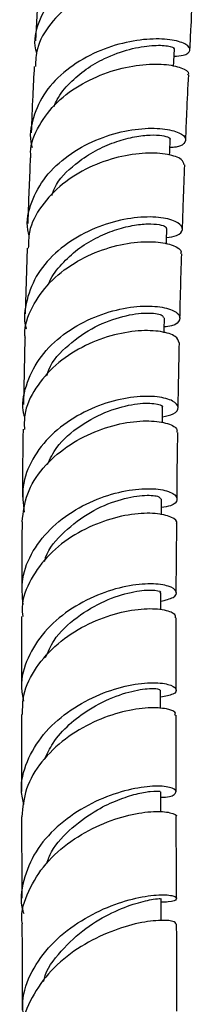
# Model space of a CAD drawing. Units: millimetres. Extents: x 3 to 4496, y 5 to 4495.
# Drawn here: x 897 to 914, y 173 to 268 of the extents above; entities that cross this region are included whole.
import ezdxf

# ---------------------------------------------------------------- set-up
doc = ezdxf.new("R2010")
doc.units = ezdxf.units.MM

msp = doc.modelspace()

# ---------------------------------------------------------------- linework, layer by layer
at = {"color": 7, "linetype": 'Continuous', "lineweight": 25}
for p, q in [((898.004, 245.846), (897.828, 239.497)), ((897.772, 237.102), (897.655, 230.689)), ((912.467, 212.428), (912.516, 219.137)), ((912.448, 203.005), (912.462, 210.033)), ((912.458, 193.169), (912.445, 200.591)), ((910.995, 180.688), (910.986, 182.846))]:
    msp.add_line(p, q, dxfattribs=at)
at = {"color": 7, "linetype": 'Continuous', "lineweight": 25, "flags": 128}
for points in [[(912.195, 263.47), (912.218, 263.938), (912.279, 265.16)], [(911.812, 254.856), (911.826, 255.195), (911.874, 256.402)], [(911.509, 246.243), (911.519, 246.553), (911.556, 247.75)], [(911.282, 237.653), (911.288, 237.927), (911.315, 239.117)], [(911.121, 228.923), (911.125, 229.223), (911.143, 230.412)], [(911.016, 219.998), (911.019, 220.364), (911.03, 221.556)], [(910.96, 210.84), (910.962, 211.26), (910.967, 212.458)], [(910.944, 201.233), (910.944, 201.822), (910.944, 203.03)], [(910.959, 191.214), (910.957, 191.967), (910.954, 193.188)]]:
    msp.add_lwpolyline(points, dxfattribs=at)
at = {"color": 7, "linetype": 'Continuous', "lineweight": 25}
for points, knots in [([(898.942, 264.68), (898.881, 264.937), (898.611, 266.077), (899.173, 268.121), (900.613, 270.532), (902.923, 272.514), (905.698, 273.934), (908.591, 274.748), (911.206, 274.994), (913.188, 274.795), (914.296, 274.319), (914.315, 273.823), (913.719, 273.483), (912.919, 273.514), (912.745, 273.521)], [0, 0, 0, 0, 0.027575, 0.122353, 0.217135, 0.31188, 0.406567, 0.501182, 0.595731, 0.690232, 0.784712, 0.879212, 0.973778, 1, 1, 1, 1]), ([(914.039, 271.546), (914.023, 271.676), (913.988, 271.975), (912.718, 272.387), (910.614, 272.519), (907.911, 272.175), (905.018, 271.25), (902.301, 269.724), (900.178, 267.656), (898.905, 265.491), (898.829, 264.033), (898.799, 263.462)], [0, 0, 0, 0, 0.0919907, 0.2113621, 0.3305096, 0.4494373, 0.5681717, 0.6867546, 0.8052502, 0.9237265, 1, 1, 1, 1]), ([(899.171, 272.518), (899.135, 271.953), (898.994, 269.726), (898.893, 267.555), (898.817, 265.935)], [0, 0, 0, 0, 0.253478, 1, 1, 1, 1]), ([(913.786, 265.082), (913.822, 265.834), (913.921, 267.96), (914.06, 270.138), (914.149, 271.546)], [0, 0, 0, 0, 0.353906, 1, 1, 1, 1]), ([(912.244, 264.45), (912.561, 264.472), (913.448, 264.535), (913.919, 265.017), (913.574, 265.604), (912.191, 266.074), (909.999, 266.192), (907.28, 265.8), (904.398, 264.805), (901.749, 263.199), (899.653, 261.053), (898.523, 258.534), (898.166, 256.628), (898.474, 255.686), (898.496, 255.617)], [0, 0, 0, 0, 0.05225, 0.146342, 0.240334, 0.334269, 0.42818, 0.522102, 0.616066, 0.710093, 0.804199, 0.898387, 0.992639, 1, 1, 1, 1]), ([(900.633, 259.592), (900.722, 259.815), (901.053, 260.639), (902.114, 261.887), (903.691, 263.24), (905.707, 264.393), (907.989, 265.205), (910.2, 265.548), (911.692, 265.494), (912.371, 265.273), (912.225, 265.184), (912.2, 265.168)], [0, 0, 0, 0, 0.04134, 0.152949, 0.26448, 0.375919, 0.524093, 0.672187, 0.820256, 0.968404, 1, 1, 1, 1]), ([(898.377, 254.621), (898.36, 254.799), (898.262, 255.87), (899.092, 257.784), (900.817, 260.08), (903.321, 261.884), (906.157, 263.093), (908.969, 263.686), (911.399, 263.727), (913.02, 263.364), (913.754, 262.911), (913.595, 262.692), (913.564, 262.649)], [0, 0, 0, 0, 0.023569, 0.142159, 0.260646, 0.379041, 0.49738, 0.61572, 0.734123, 0.852646, 0.971327, 1, 1, 1, 1]), ([(898.692, 263.471), (898.641, 262.511), (898.525, 260.344), (898.449, 258.223), (898.407, 257.042)], [0, 0, 0, 0, 0.442732, 1, 1, 1, 1]), ([(913.383, 256.337), (913.416, 257.224), (913.495, 259.306), (913.604, 261.423), (913.667, 262.638)], [0, 0, 0, 0, 0.426076, 1, 1, 1, 1]), ([(898.206, 247.04), (898.154, 247.234), (897.864, 248.316), (898.347, 250.344), (899.678, 252.833), (901.908, 254.907), (904.63, 256.413), (907.504, 257.288), (910.135, 257.555), (912.166, 257.326), (913.344, 256.767), (913.446, 256.133), (912.879, 255.657), (912.053, 255.606), (911.842, 255.593)], [0, 0, 0, 0, 0.020752, 0.115658, 0.210555, 0.305411, 0.400196, 0.494895, 0.589507, 0.684045, 0.778532, 0.87299, 0.967445, 1, 1, 1, 1]), ([(900.391, 250.948), (900.476, 251.201), (900.87, 252.374), (902.4, 253.832), (904.376, 255.221), (906.239, 256.073), (908.043, 256.605), (909.641, 256.837), (910.907, 256.824), (911.655, 256.654), (911.964, 256.473), (911.872, 256.404), (911.87, 256.403)], [0, 0, 0, 0, 0.046012, 0.213886, 0.326104, 0.438254, 0.550323, 0.662357, 0.774347, 0.886348, 0.998368, 1, 1, 1, 1]), ([(913.217, 253.921), (913.177, 254.105), (913.09, 254.502), (911.725, 254.992), (909.573, 255.139), (906.863, 254.761), (903.999, 253.767), (901.343, 252.151), (899.31, 249.991), (898.144, 247.802), (898.124, 246.37), (898.117, 245.84)], [0, 0, 0, 0, 0.102475, 0.2209786, 0.3393625, 0.457637, 0.575834, 0.6940025, 0.812197, 0.9304626, 1, 1, 1, 1]), ([(898.312, 254.62), (898.229, 252.733), (898.134, 250.594), (898.077, 248.489), (898.071, 248.241)], [0, 0, 0, 0, 0.882475, 1, 1, 1, 1]), ([(913.065, 247.694), (913.091, 248.61), (913.15, 250.673), (913.238, 252.762), (913.287, 253.924)], [0, 0, 0, 0, 0.4437565, 1, 1, 1, 1]), ([(911.529, 246.879), (911.875, 246.935), (912.776, 247.079), (913.207, 247.671), (912.786, 248.338), (911.341, 248.837), (909.108, 248.937), (906.377, 248.487), (903.517, 247.405), (900.924, 245.699), (898.91, 243.454), (897.892, 240.861), (897.605, 238.954), (897.93, 238.05), (897.94, 238.022)], [0, 0, 0, 0, 0.058236, 0.151915, 0.245595, 0.339293, 0.433029, 0.526824, 0.620693, 0.714651, 0.808698, 0.902823, 0.997006, 1, 1, 1, 1]), ([(900.093, 242.358), (900.129, 242.457), (900.389, 243.17), (901.339, 244.343), (902.851, 245.768), (904.639, 246.868), (906.486, 247.643), (908.24, 248.086), (909.753, 248.241), (910.859, 248.164), (911.489, 247.964), (911.495, 247.816), (911.498, 247.756)], [0, 0, 0, 0, 0.0182, 0.131484, 0.244715, 0.357857, 0.470931, 0.583932, 0.696869, 0.80977, 0.922631, 1, 1, 1, 1]), ([(897.829, 237.105), (897.813, 237.229), (897.682, 238.258), (898.428, 240.178), (900.05, 242.571), (902.49, 244.483), (905.296, 245.791), (908.114, 246.459), (910.576, 246.535), (912.262, 246.159), (913.054, 245.653), (912.907, 245.375), (912.872, 245.309)], [0, 0, 0, 0, 0.0162408, 0.1349422, 0.25353, 0.3720034, 0.4903681, 0.6086443, 0.7268681, 0.8450772, 0.963313, 1, 1, 1, 1]), ([(912.823, 239.069), (912.84, 239.91), (912.882, 241.979), (912.951, 244.063), (912.992, 245.3)], [0, 0, 0, 0, 0.406565, 1, 1, 1, 1]), ([(897.77, 229.476), (897.738, 229.578), (897.431, 230.572), (897.821, 232.558), (899.011, 235.139), (901.151, 237.336), (903.821, 238.97), (906.69, 239.965), (909.358, 240.324), (911.459, 240.146), (912.723, 239.59), (912.92, 238.908), (912.39, 238.358), (911.541, 238.254), (911.295, 238.223)], [0, 0, 0, 0, 0.010893, 0.10623, 0.201529, 0.296781, 0.391976, 0.487098, 0.582132, 0.677069, 0.771909, 0.866664, 0.961346, 1, 1, 1, 1]), ([(899.924, 233.521), (899.978, 233.704), (900.31, 234.829), (901.985, 236.552), (904.557, 238.346), (907.37, 239.353), (909.691, 239.655), (911.141, 239.455), (911.179, 239.218), (911.195, 239.119)], [0, 0, 0, 0, 0.032978, 0.202283, 0.371422, 0.540377, 0.709164, 0.877819, 1, 1, 1, 1]), ([(912.734, 236.686), (912.667, 236.9), (912.53, 237.342), (911.068, 237.831), (908.863, 237.923), (906.133, 237.456), (903.284, 236.348), (900.678, 234.612), (898.738, 232.341), (897.686, 230.143), (897.727, 228.762), (897.74, 228.298)], [0, 0, 0, 0, 0.11141, 0.229618, 0.347832, 0.466081, 0.584393, 0.702796, 0.821312, 0.939952, 1, 1, 1, 1]), ([(912.649, 230.371), (912.657, 231.034), (912.684, 233.138), (912.736, 235.245), (912.771, 236.689)], [0, 0, 0, 0, 0.314858, 1, 1, 1, 1]), ([(911.13, 229.517), (911.511, 229.597), (912.431, 229.789), (912.8, 230.422), (912.269, 231.079), (910.727, 231.517), (908.42, 231.515), (905.652, 230.93), (902.808, 229.696), (900.268, 227.838), (898.415, 225.469), (897.42, 222.852), (897.612, 221.096), (897.703, 220.265)], [0, 0, 0, 0, 0.066551, 0.16044, 0.254411, 0.348484, 0.442668, 0.536963, 0.631365, 0.725863, 0.820448, 0.915106, 1, 1, 1, 1]), ([(899.972, 224.896), (900.244, 225.457), (900.956, 226.928), (903.158, 228.754), (905.9, 230.183), (908.55, 230.836), (910.397, 230.866), (911.259, 230.587), (911.075, 230.444), (911.044, 230.419)], [0, 0, 0, 0, 0.106108, 0.2782, 0.450139, 0.6219, 0.793462, 0.964826, 1, 1, 1, 1]), ([(897.52, 219.35), (897.63, 220.261), (897.852, 222.097), (899.456, 224.61), (901.763, 226.685), (904.545, 228.164), (907.387, 228.991), (909.924, 229.198), (911.73, 228.904), (912.633, 228.407), (912.515, 228.094), (912.479, 228)], [0, 0, 0, 0, 0.117291, 0.236591, 0.355742, 0.47473, 0.593553, 0.712223, 0.830759, 0.949186, 1, 1, 1, 1]), ([(897.611, 228.301), (897.61, 228.245), (897.57, 226.058), (897.554, 223.871), (897.539, 221.739)], [0, 0, 0, 0, 0.025618, 1, 1, 1, 1]), ([(912.533, 221.523), (912.535, 221.889), (912.55, 224.054), (912.586, 226.207), (912.616, 227.995)], [0, 0, 0, 0, 0.169367, 1, 1, 1, 1]), ([(897.608, 211.324), (897.539, 212.161), (897.393, 213.937), (898.467, 216.568), (900.395, 218.943), (902.99, 220.794), (905.857, 222.011), (908.606, 222.576), (910.849, 222.564), (912.289, 222.122), (912.677, 221.484), (912.23, 220.909), (911.339, 220.766), (911.023, 220.716)], [0, 0, 0, 0, 0.085839, 0.181961, 0.278016, 0.374, 0.469898, 0.565698, 0.661385, 0.75695, 0.852384, 0.94768, 1, 1, 1, 1]), ([(899.693, 215.504), (899.725, 215.629), (900.009, 216.707), (901.587, 218.451), (904.09, 220.381), (906.9, 221.538), (909.264, 221.975), (910.806, 221.87), (910.892, 221.651), (910.93, 221.555)], [0, 0, 0, 0, 0.022075, 0.189918, 0.359305, 0.528502, 0.697466, 0.866182, 1, 1, 1, 1]), ([(912.467, 219.142), (912.482, 219.16), (912.666, 219.377), (912.034, 219.832), (910.557, 220.21), (908.202, 220.145), (905.428, 219.487), (902.589, 218.18), (900.061, 216.251), (898.288, 213.82), (897.424, 211.695), (897.544, 210.468), (897.573, 210.173)], [0, 0, 0, 0, 0.0102889, 0.1287373, 0.2472958, 0.3659894, 0.484841, 0.6038793, 0.7231221, 0.8425739, 0.9622256, 1, 1, 1, 1]), ([(897.513, 219.351), (897.51, 219.058), (897.485, 216.804), (897.479, 214.537), (897.474, 212.564)], [0, 0, 0, 0, 0.130009, 1, 1, 1, 1]), ([(910.963, 211.647), (911.422, 211.754), (912.377, 211.979), (912.606, 212.601), (911.847, 213.146), (910.106, 213.405), (907.648, 213.175), (904.809, 212.332), (901.993, 210.837), (899.577, 208.74), (897.969, 206.182), (897.281, 203.822), (897.562, 202.424), (897.655, 201.963)], [0, 0, 0, 0, 0.087909, 0.183345, 0.278956, 0.374739, 0.470686, 0.566784, 0.663022, 0.759384, 0.855852, 0.95241, 1, 1, 1, 1]), ([(899.789, 206.184), (900.032, 206.746), (900.682, 208.25), (902.813, 210.186), (905.528, 211.78), (908.198, 212.607), (910.117, 212.792), (911.047, 212.608), (910.883, 212.488), (910.848, 212.463)], [0, 0, 0, 0, 0.102074, 0.272974, 0.443704, 0.614217, 0.784468, 0.954417, 1, 1, 1, 1]), ([(897.565, 200.662), (897.568, 201.295), (897.576, 202.881), (898.8, 205.289), (900.896, 207.613), (903.606, 209.38), (906.489, 210.501), (909.167, 210.977), (911.208, 210.901), (912.375, 210.495), (912.35, 210.162), (912.34, 210.029)], [0, 0, 0, 0, 0.080235, 0.200865, 0.321325, 0.441578, 0.561591, 0.681344, 0.800838, 0.920088, 1, 1, 1, 1]), ([(897.463, 210.17), (897.459, 209.555), (897.446, 207.209), (897.449, 204.834), (897.451, 203.082)], [0, 0, 0, 0, 0.262135, 1, 1, 1, 1]), ([(897.692, 191.936), (897.59, 192.378), (897.269, 193.768), (897.897, 196.155), (899.456, 198.788), (901.86, 200.974), (904.689, 202.564), (907.559, 203.5), (910.052, 203.818), (911.821, 203.637), (912.587, 203.161), (912.354, 202.606), (911.395, 202.422), (910.944, 202.336)], [0, 0, 0, 0, 0.045325, 0.142435, 0.239428, 0.33632, 0.433109, 0.529782, 0.626317, 0.722692, 0.818887, 0.914886, 1, 1, 1, 1]), ([(899.688, 196.319), (899.941, 196.857), (900.52, 198.093), (902.05, 199.736), (904.164, 201.35), (906.691, 202.555), (909.066, 203.168), (910.672, 203.23), (910.81, 203.091), (910.874, 203.027)], [0, 0, 0, 0, 0.097754, 0.224165, 0.350496, 0.519089, 0.687409, 0.855379, 1, 1, 1, 1]), ([(912.321, 200.596), (912.358, 200.659), (912.498, 200.893), (911.632, 201.255), (909.848, 201.387), (907.3, 201.014), (904.438, 200.019), (901.634, 198.378), (899.322, 196.153), (897.754, 193.54), (897.577, 191.67), (897.49, 190.762)], [0, 0, 0, 0, 0.0437613, 0.1631766, 0.2828279, 0.4027512, 0.5229744, 0.6435131, 0.7643627, 0.8854966, 1, 1, 1, 1]), ([(897.45, 200.667), (897.448, 199.593), (897.446, 197.129), (897.454, 194.622), (897.459, 193.208)], [0, 0, 0, 0, 0.43568, 1, 1, 1, 1]), ([(910.955, 192.659), (911.118, 192.66), (911.932, 192.667), (912.51, 193.026), (912.446, 193.467), (911.242, 193.773), (909.151, 193.685), (906.451, 193.049), (903.534, 191.775), (900.829, 189.869), (898.693, 187.418), (897.575, 184.618), (897.267, 182.509), (897.637, 181.478), (897.67, 181.385)], [0, 0, 0, 0, 0.023857, 0.119505, 0.215414, 0.311581, 0.407996, 0.504638, 0.601481, 0.6985, 0.795665, 0.892958, 0.990376, 1, 1, 1, 1]), ([(899.9, 186.251), (900.044, 186.627), (900.542, 187.918), (902.327, 189.757), (904.636, 191.417), (906.828, 192.443), (908.639, 193.009), (910.143, 193.279), (911.01, 193.254), (910.861, 193.202), (910.824, 193.19)], [0, 0, 0, 0, 0.066637, 0.229446, 0.392083, 0.519973, 0.6477, 0.7752, 0.945157, 1, 1, 1, 1]), ([(897.543, 180.397), (897.529, 180.486), (897.355, 181.545), (898.07, 183.604), (899.685, 186.268), (902.187, 188.47), (905.065, 190.065), (907.928, 191.008), (910.385, 191.341), (911.946, 191.204), (912.619, 190.9), (912.427, 190.748), (912.408, 190.734)], [0, 0, 0, 0, 0.011163, 0.134158, 0.256937, 0.379462, 0.501694, 0.623591, 0.745126, 0.866285, 0.987074, 1, 1, 1, 1]), ([(897.465, 190.764), (897.468, 189.066), (897.474, 186.457), (897.485, 183.798), (897.489, 182.869)], [0, 0, 0, 0, 0.65077, 1, 1, 1, 1]), ([(912.489, 182.834), (912.479, 184.949), (912.467, 187.604), (912.463, 190.2), (912.462, 190.728)], [0, 0, 0, 0, 0.796506, 1, 1, 1, 1]), ([(897.731, 170.799), (897.636, 171.486), (897.406, 173.164), (898.343, 175.807), (900.229, 178.434), (902.862, 180.565), (905.799, 182.082), (908.622, 182.958), (910.905, 183.258), (912.33, 183.122), (912.616, 182.791), (912.111, 182.481), (911.234, 182.49), (910.988, 182.493)], [0, 0, 0, 0, 0.06902, 0.168772, 0.268363, 0.367827, 0.467183, 0.566429, 0.665536, 0.764461, 0.863129, 0.961505, 1, 1, 1, 1]), ([(899.603, 174.805), (899.616, 174.87), (899.822, 175.942), (901.263, 177.804), (903.603, 180.021), (906.269, 181.548), (908.649, 182.442), (910.223, 182.788), (910.955, 182.85), (910.917, 182.846), (910.904, 182.844)], [0, 0, 0, 0, 0.0106809, 0.1758665, 0.3409856, 0.4978859, 0.654592, 0.8109593, 0.9337448, 1, 1, 1, 1]), ([(897.499, 180.393), (897.509, 178.407), (897.524, 175.628), (897.523, 172.815), (897.522, 172.013)], [0, 0, 0, 0, 0.714939, 1, 1, 1, 1]), ([(912.44, 180.358), (912.396, 180.456), (912.303, 180.665), (910.845, 180.775), (908.58, 180.462), (905.76, 179.575), (902.838, 178.051), (900.207, 175.916), (898.367, 173.287), (897.481, 171.058), (897.618, 169.797), (897.647, 169.526)], [0, 0, 0, 0, 0.107241, 0.228769, 0.350698, 0.47308, 0.595903, 0.719097, 0.842573, 0.96626, 1, 1, 1, 1]), ([(912.519, 171.919), (912.517, 173.547), (912.514, 176.388), (912.503, 179.173), (912.498, 180.362)], [0, 0, 0, 0, 0.573148, 1, 1, 1, 1])]:
    msp.add_open_spline(points, degree=3, knots=knots, dxfattribs=at)

doc.saveas('drawing.dxf')
